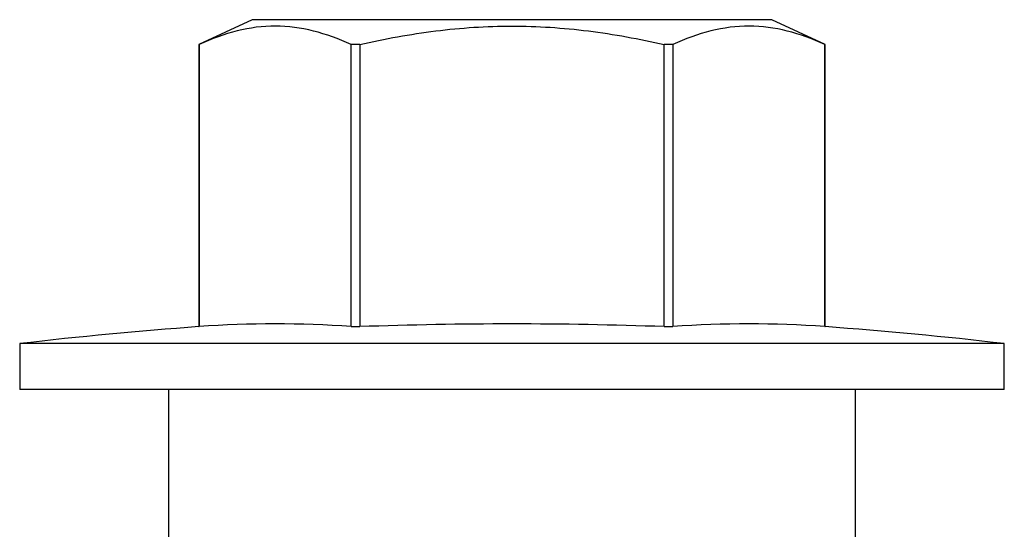
# Model space of a CAD drawing. Units: inches. Extents: x 105 to 124.9, y 4.3 to 17.
# Drawn here: x 113.7 to 114.2, y 12.2 to 12.4 of the extents above; entities that cross this region are included whole.
import ezdxf

# ---------------------------------------------------------------- set-up
doc = ezdxf.new("R2010")
doc.units = ezdxf.units.IN
doc.header["$MEASUREMENT"] = 0
doc.linetypes.add('SLD-Solid', pattern=[0])
doc.layers.add('ANCHOR', color=3, linetype='Continuous')

msp = doc.modelspace()

# ---------------------------------------------------------------- linework, layer by layer
at = {"layer": 'ANCHOR', "linetype": 'SLD-Solid', "lineweight": 25}
for p, q in [((113.8241, 12.41738), (113.7998, 12.40604)), ((114.0616, 12.41738), (113.8241, 12.41738)), ((114.08591, 12.40604), (114.0616, 12.41738)), ((113.7998, 12.40604), (113.7998, 12.27713)), ((113.79981, 12.40604), (113.7998, 12.40604)), ((113.79981, 12.40604), (113.79981, 12.27713)), ((113.87328, 12.40604), (113.86939, 12.40604)), ((113.86939, 12.27713), (113.86939, 12.40604)), ((113.87328, 12.40604), (113.87328, 12.27713)), ((114.01243, 12.27713), (114.01243, 12.40604)), ((114.01632, 12.40604), (114.01243, 12.40604)), ((114.01632, 12.40604), (114.01632, 12.27713)), ((114.08591, 12.40604), (114.08589, 12.40604)), ((114.08589, 12.27713), (114.08589, 12.40604)), ((114.08591, 12.27713), (114.08591, 12.40604)), ((113.7998, 12.27713), (113.79981, 12.27713)), ((113.86939, 12.27713), (113.87328, 12.27713)), ((114.01243, 12.27713), (114.01632, 12.27713)), ((114.08589, 12.27713), (114.08591, 12.27713)), ((113.71785, 12.26938), (113.71785, 12.24838)), ((114.16785, 12.26938), (113.71785, 12.26938)), ((114.16785, 12.24838), (114.16785, 12.26938)), ((114.16785, 12.24838), (113.71785, 12.24838)), ((113.78585, 12.24838), (113.78585, 12.17838)), ((114.09985, 12.17838), (114.09985, 12.24838))]:
    msp.add_line(p, q, dxfattribs=at)
for centre, radius, start, end in [((113.94285, 10.32876), 1.95362, 94.19938, 96.61349), ((113.8346, 11.7904), 0.48798, 85.912, 94.088), ((113.94285, 10.32876), 1.94961, 87.95488, 92.04512), ((114.05111, 11.7904), 0.48798, 85.912, 94.088), ((113.94285, 10.32876), 1.95362, 83.38651, 85.80062)]:
    msp.add_arc(centre, radius, start, end, dxfattribs=at)
for points, knots in [([(113.86939, 12.40604), (113.85791, 12.41125), (113.84637, 12.41444), (113.82311, 12.41449), (113.81133, 12.41127), (113.79981, 12.40604)], [0, 0, 0, 0, 0.5, 0.5, 1, 1, 1, 1]), ([(113.87328, 12.40604), (113.88473, 12.40864), (113.89636, 12.41078), (113.91958, 12.41369), (113.9312, 12.41446), (113.95446, 12.41447), (113.96611, 12.4137), (113.98942, 12.41077), (114.00104, 12.40863), (114.01243, 12.40604)], [0, 0, 0, 0, 0.25, 0.25, 0.5, 0.5, 0.75, 0.75, 1, 1, 1, 1]), ([(114.08589, 12.40604), (114.07442, 12.41125), (114.06288, 12.41444), (114.03962, 12.41449), (114.02783, 12.41127), (114.01632, 12.40604)], [0, 0, 0, 0, 0.5, 0.5, 1, 1, 1, 1])]:
    msp.add_open_spline(points, degree=3, knots=knots, dxfattribs=at)

doc.saveas('drawing.dxf')
